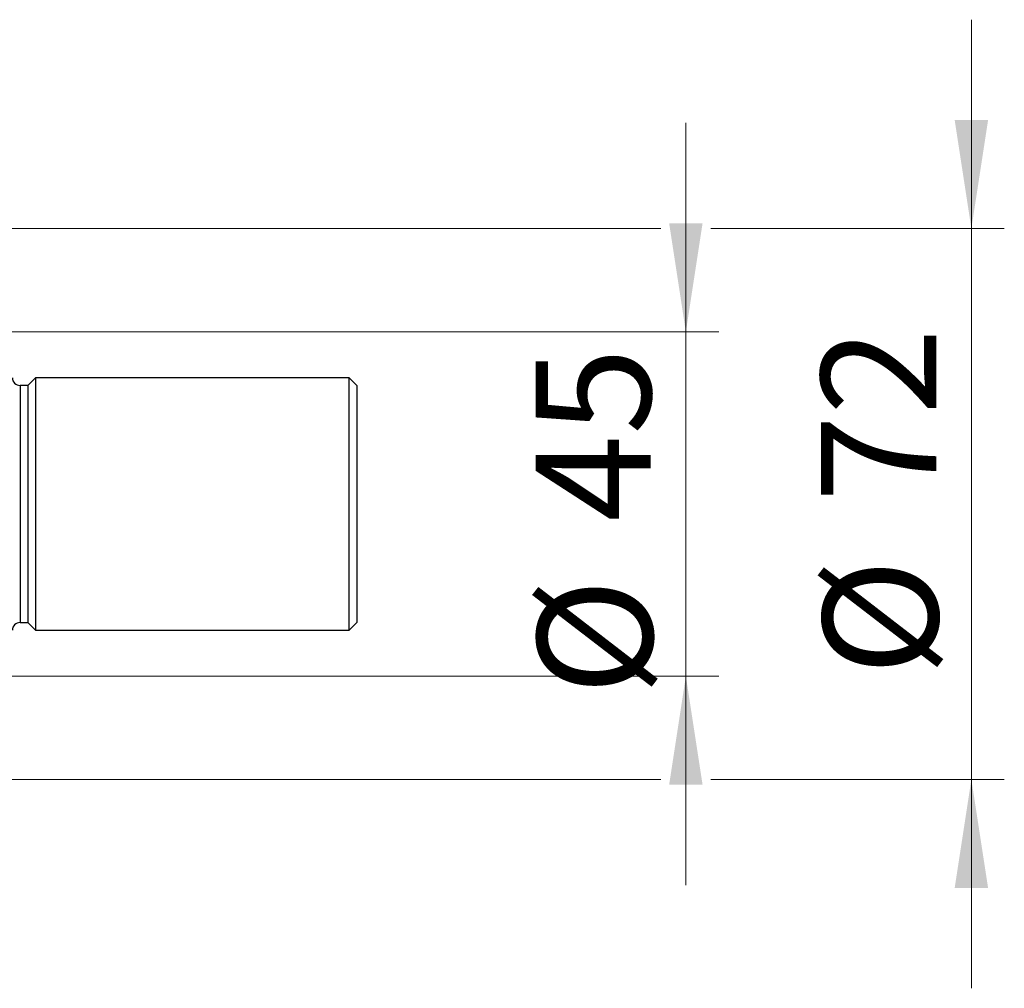
# Model space of a CAD drawing. Units: millimetres. Extents: x 15 to 415, y 5 to 292.
# Drawn here: x 315 to 345, y 143 to 173 of the extents above; entities that cross this region are included whole.
import ezdxf

# ---------------------------------------------------------------- set-up
doc = ezdxf.new("R2010")
doc.units = ezdxf.units.MM
doc.styles.add('SLDTEXTSTYLE0', font='TXT', dxfattribs={"width": 0.75})
doc.dimstyles.new('SLDDIMSTYLE2', dxfattribs={"dimtxt": 3.5, "dimasz": 3.302, "dimexe": 0, "dimexo": 0.0625, "dimgap": 0.875, "dimtad": 1, "dimdec": 0, "dimlfac": 4.3, "dimrnd": 1e-09, "dimzin": 12, "dimdsep": 46, "dimtxsty": 'SLDTEXTSTYLE0', "dimsah": 1, "dimcen": 0.09, "dimadec": 0, "dimazin": 3, "dimtfac": 1, "dimtdec": 0, "dimtmove": 0, "dimatfit": 0, "dimfxl": 1, "dimfrac": 2, "dimtolj": 1, "dimtzin": 12, "dimarcsym": 0})

# ---------------------------------------------------------------- blocks, each defined once
blk = doc.blocks.new('_D_9')
at = {"color": 7, "linetype": 'Continuous', "lineweight": 0}
for p, q in [((335.707, 163.013), (335.707, 169.363)), ((307.521, 163.013), (336.707, 163.013)), ((335.707, 152.548), (335.707, 163.013)), ((307.521, 152.548), (336.707, 152.548)), ((335.707, 152.548), (335.707, 146.198))]:
    blk.add_line(p, q, dxfattribs=at)
at = {"color": 7, "linetype": 'Continuous', "lineweight": 18}
for points in [[(335.707, 163.013), (336.215, 166.315), (335.199, 166.315)], [(335.707, 152.548), (335.199, 149.246), (336.215, 149.246)]]:
    blk.add_solid(points, dxfattribs=at)
at = {"color": 7, "linetype": 'Continuous', "lineweight": 18, "char_height": 3.5, "attachment_point": 1, "rotation": 90, "style": 'SLDTEXTSTYLE0'}
for s, insert in [('45', (331.142, 157.238)), ('%%c', (331.196, 151.96))]:
    blk.add_mtext(s, dxfattribs=dict(at, insert=insert))
blk = doc.blocks.new('_D_10')
at = {"color": 7, "linetype": 'Continuous', "lineweight": 0}
for p, q in [((344.383, 166.153), (344.383, 172.503)), ((306.707, 166.153), (334.945, 166.153)), ((336.469, 166.153), (345.383, 166.153)), ((344.383, 166.153), (344.383, 149.409)), ((306.707, 149.409), (307.969, 149.409)), ((309.493, 149.409), (334.945, 149.409)), ((336.469, 149.409), (345.383, 149.409)), ((344.383, 149.409), (344.383, 143.059))]:
    blk.add_line(p, q, dxfattribs=at)
at = {"color": 7, "linetype": 'Continuous', "lineweight": 18}
for points in [[(344.383, 166.153), (344.891, 169.455), (343.875, 169.455)], [(344.383, 149.409), (343.875, 146.107), (344.891, 146.107)]]:
    blk.add_solid(points, dxfattribs=at)
at = {"color": 7, "linetype": 'Continuous', "lineweight": 18, "char_height": 3.5, "attachment_point": 1, "rotation": 90, "style": 'SLDTEXTSTYLE0'}
for s, insert in [('72', (339.818, 157.834)), ('%%c', (339.872, 152.556))]:
    blk.add_mtext(s, dxfattribs=dict(at, insert=insert))

msp = doc.modelspace()

# ---------------------------------------------------------------- linework, layer by layer
at = {"color": 7, "linetype": 'Continuous', "lineweight": 25}
for p, q in [((315.94, 161.6181), (315.7074, 161.3856)), ((325.4749, 161.6181), (315.94, 161.6181)), ((315.94, 161.6181), (315.94, 153.9437)), ((325.7074, 161.3856), (325.4749, 161.6181)), ((325.4749, 153.9437), (325.4749, 161.6181)), ((315.7074, 161.3856), (315.4749, 161.3856)), ((315.7074, 161.3856), (315.7074, 154.1763)), ((325.7074, 161.3856), (325.7074, 154.1763)), ((315.4749, 154.1763), (315.7074, 154.1763)), ((315.7074, 154.1763), (315.94, 153.9437)), ((325.4749, 153.9437), (325.7074, 154.1763)), ((315.94, 153.9437), (325.4749, 153.9437))]:
    msp.add_line(p, q, dxfattribs=at)
at = {"color": 8, "linetype": 'Continuous', "lineweight": 25}
msp.add_line((315.4749, 161.3856), (315.4749, 154.1763), dxfattribs=at)
at = {"color": 7, "linetype": 'Continuous', "lineweight": 25}
for centre, start, end in [((315.4749, 161.6181), 180, 270), ((315.4749, 153.9437), 90, 180)]:
    msp.add_arc(centre, 0.2326, start, end, dxfattribs=at)

# ---------------------------------------------------------------- dimensions: what is measured, and where the dimension line sits
at = {"color": 7, "linetype": 'Continuous', "lineweight": 18}
for base, p1, p2, picture, middle in [((344.3835, 149.4088), (305.7074, 166.153), (305.7074, 149.4088), '_D_10', (344.3835, 157.7809)), ((335.7074, 163.0135), (306.5214, 152.5484), (306.5214, 163.0135), '_D_9', (335.7074, 157.1849))]:
    dim = msp.add_linear_dim(base=base, p1=p1, p2=p2, angle=90, text='%%c<>', dimstyle='SLDDIMSTYLE2', dxfattribs=at)
    dim.commit()
    dim.dimension.update_dxf_attribs({"geometry": picture, "text_midpoint": middle, "dimtype": 160})

doc.saveas('drawing.dxf')
